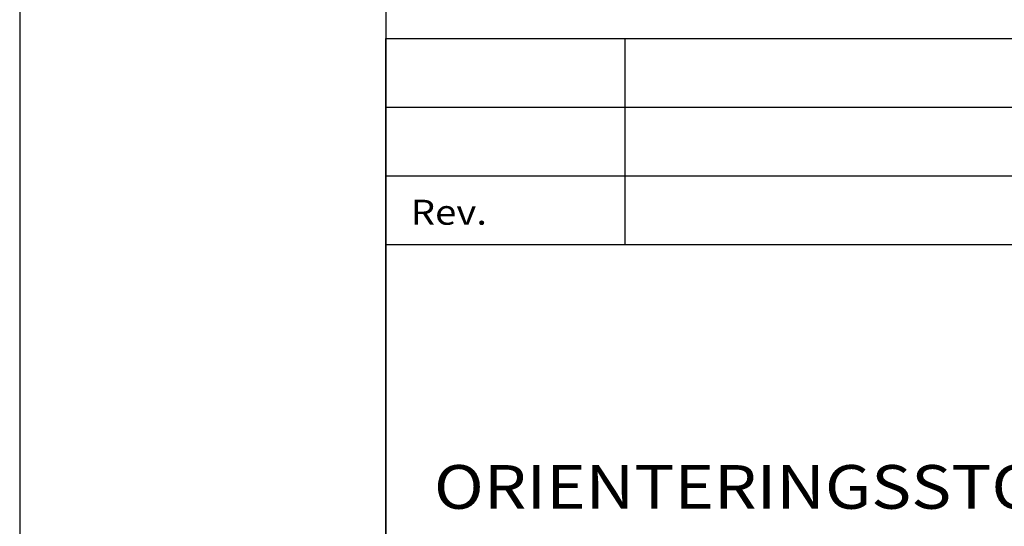
# Model space of a CAD drawing. Extents: x 7946 to 10046, y -18935 to -15965.
# Drawn here: x 7946 to 8619, y -18541 to -18195 of the extents above; entities that cross this region are included whole.
import ezdxf

# ---------------------------------------------------------------- set-up
doc = ezdxf.new("R2010")
doc.units = 0
doc.linetypes.add('DASHEDX2', pattern=[38.1, 25.4, -12.7])
doc.layers.get('0').update_dxf_attribs({"linetype": 'CONTINUOUS'})
for name, color, linetype in [('ATTRIB', 7, 'CONTINUOUS'), ('RAMME', 7, 'CONTINUOUS'), ('SKILT', 7, 'CONTINUOUS'), ('STOLPE-1', 4, 'DASHEDX2')]:
    doc.layers.add(name, color=color, linetype=linetype)
doc.styles.add('ISO', font='iso.shx')
doc.styles.add('ISO25', font='ISO3098', dxfattribs={"oblique": 0.9})
doc.styles.add('ISO35', font='ISO3098', dxfattribs={"oblique": 0.9})
doc.styles.add('ISO50', font='ISO3098', dxfattribs={"oblique": 0.9})

# ---------------------------------------------------------------- blocks, each defined once
blk = doc.blocks.new('A$C5A634891')
at = {"color": 2, "linetype": 'CONTINUOUS'}
for p, q in [((0, 62.431, 3000), (150.345, 62.431, 3000)), ((14.44, 48.416, 3000), (14.44, 62.431, 3000)), ((0, 57.76, 3000), (150.345, 57.76, 3000)), ((0, 53.088, 3000), (150.345, 53.088, 3000))]:
    blk.add_line(p, q, dxfattribs=at)
at = {"color": 5, "linetype": 'CONTINUOUS'}
for p, q in [((0, 0, 3000), (0, 62.431, 3000)), ((0, 48.416, 3000), (150.345, 48.416, 3000))]:
    blk.add_line(p, q, dxfattribs=at)
at = {"color": 2, "style": 'ISO25'}
blk.add_text('Rev.', height=1.6988, rotation=360, dxfattribs=at).set_placement((1.499, 49.768, 3000))
at = {"color": 2, "linetype": 'CONTINUOUS'}
blk.add_attdef('TITTEL_5', (0.938, 21.097, 3000), '', height=1.019, rotation=360, dxfattribs=at)
at = {"layer": 'ATTRIB', "style": 'ISO25', "oblique": 0.9}
for tag, p in [('REV_2', (1.449, 58.523, 3000)), ('REV_2', (15.994, 58.523, 3000)), ('DATO_REV_2', (85.053, 58.523, 3000)), ('TEGN_REV_2', (101.468, 58.523, 3000)), ('KONT_REV_2', (118.716, 58.94, 3000)), ('GODK_REV_2', (134.923, 58.939, 3000)), ('DATO_REV_1', (85.053, 54.369, 3000)), ('TEGN_REV_1', (101.468, 54.37, 3000)), ('KONT_REV_1', (118.716, 54.37, 3000)), ('GODK_REV_1', (134.923, 54.37, 3000)), ('REV_1', (1.449, 53.954, 3000)), ('REV_1', (15.994, 53.954, 3000))]:
    blk.add_attdef(tag, p, '', height=2.124, rotation=360, dxfattribs=at)
at = {"layer": 'ATTRIB', "color": 2, "style": 'ISO25'}
blk.add_attdef('DATO', (121.661, 45.442, 3000), '', height=2.124, rotation=360, dxfattribs=at)
at = {"layer": 'ATTRIB', "style": 'ISO35'}
for tag, p, height in [('TITTEL_1', (2.903, 42.077, 3000), 3.398), ('TITTEL_2', (2.903, 36.926, 3000), 3.398), ('MÅLEST.', (85.887, 35.955, 3000), 2.973), ('TITTEL_3', (2.903, 30.44, 3000), 2.973), ('TITTEL_4', (2.903, 25.289, 3000), 2.973), ('TITTEL_6', (2.903, 15.451, 3000), 2.973), ('TITTEL_7', (2.903, 11.462, 3000), 2.378)]:
    blk.add_attdef(tag, p, '', height=height, rotation=360, dxfattribs=at)
at = {"layer": 'ATTRIB', "color": 4, "style": 'ISO50'}
blk.add_attdef('ERSTATNING_FOR', (98.055, 15.521, 3000), '', height=1.529, rotation=360, dxfattribs=at)
at = {"layer": 'ATTRIB', "color": 5, "style": 'ISO'}
for tag, p in [('DOK._OG_TEGN.NR.', (88.078, 1.898, 3000)), ('REV_NR.', (135.435, 1.898, 3000))]:
    blk.add_attdef(tag, p, '', height=3.398, rotation=360, dxfattribs=at)
blk = doc.blocks.new('A$C5C665FC8')
at = {"layer": 'SKILT'}
ref = blk.add_blockref('A$C5A634891', (0, 0), dxfattribs=dict(at, xscale=11.306, yscale=10.036, zscale=11.306))
ref.add_attrib('TITTEL_3', 'ORIENTERINGSSTOLPE', (32.82, 305.5, 33918), dxfattribs={"layer": 'ATTRIB', "height": 29.8363, "rotation": 360, "style": 'ISO35', "width": 1.126544})

msp = doc.modelspace()

# ---------------------------------------------------------------- linework, layer by layer
at = {"layer": 'RAMME', "color": 5}
msp.add_line((8196.39, -16064.85), (8196.39, -18834.85), dxfattribs=at)
at = {"layer": 'RAMME', "color": 4}
msp.add_lwpolyline([(7946.39, -18934.85), (10046.39, -18934.85), (10046.39, -15964.85), (7946.39, -15964.85)], close=True, dxfattribs=at)

# ---------------------------------------------------------------- block references
at = {"layer": 'STOLPE-1'}
msp.add_blockref('A$C5C665FC8', (8196.39, -18834.85), dxfattribs=at)

doc.saveas('drawing.dxf')
